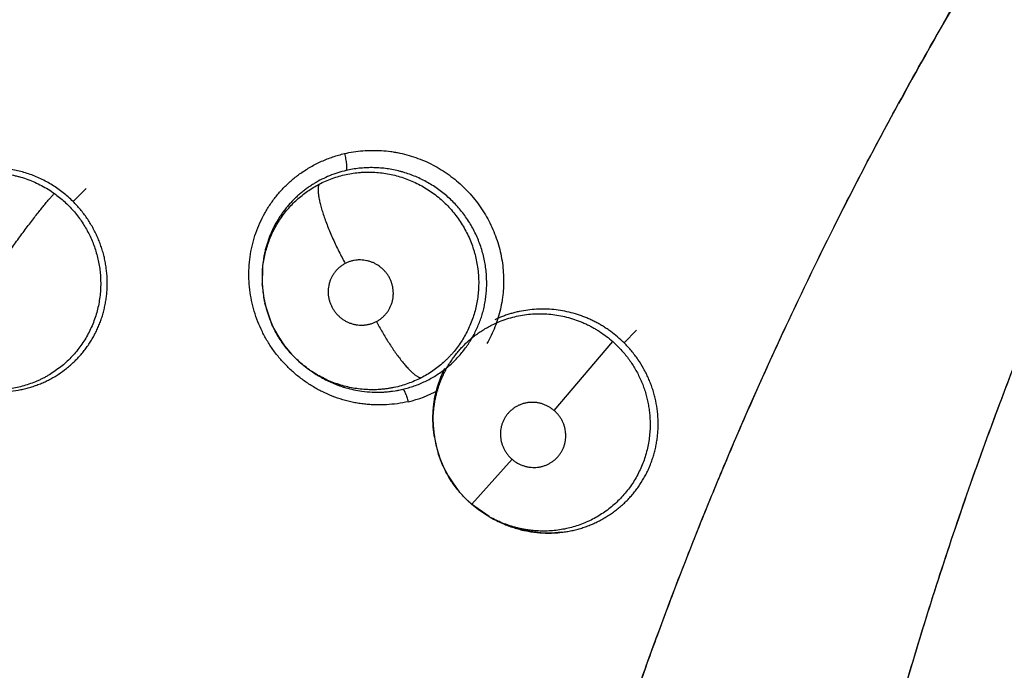
# Model space of a CAD drawing. Units: inches. Extents: x 0.4 to 16.6, y 0.6 to 10.4.
# Drawn here: x 4.9 to 5.1, y 8.5 to 8.6 of the extents above; entities that cross this region are included whole.
import ezdxf

# ---------------------------------------------------------------- set-up
doc = ezdxf.new("R2010")
doc.units = ezdxf.units.IN
doc.header["$LTSCALE"] = 0.935
doc.header["$MEASUREMENT"] = 0
doc.layers.get('0').update_dxf_attribs({"linetype": 'CONTINUOUS'})

msp = doc.modelspace()

# ---------------------------------------------------------------- linework, layer by layer
at = {"color": 7, "linetype": 'CONTINUOUS'}
for p, q in [((4.926805002, 8.5600826917), (4.9286946353, 8.561946852)), ((4.9541945581, 8.5504433029), (4.9541728297, 8.5482098156)), ((4.9541925317, 8.547884978), (4.954174934, 8.5481737307)), ((4.9541991484, 8.5477819229), (4.9541927833, 8.5478808581)), ((4.9541931592, 8.5478786378), (4.9542138331, 8.5475853055)), ((4.9556838488, 8.5420553841), (4.9545441063, 8.5453859919)), ((5.0065412895, 8.5396062375), (5.0083433828, 8.5414729035)), ((4.996416447, 8.5298184641), (5.0048917889, 8.5398030323)), ((4.9610115928, 8.5357125388), (4.9610070155, 8.5357157515)), ((4.9610114978, 8.5357126054), (4.9613016413, 8.5355090079)), ((4.9612970376, 8.5355112089), (4.9612833431, 8.5355218481)), ((4.979068793, 8.5262476814), (4.9789216619, 8.527390821)), ((4.979101214, 8.5259601096), (4.9790570682, 8.5262461723)), ((4.9791041002, 8.5259414804), (4.9791010673, 8.5259610602)), ((4.9791022404, 8.5259531518), (4.9791452931, 8.5256893465)), ((4.9844802539, 8.5162602277), (4.9903233934, 8.5227673082)), ((4.9869986215, 8.5144755636), (4.9844792173, 8.51626214)), ((4.984479231, 8.5162621286), (4.984480253, 8.5162602285)), ((4.9867054204, 8.5146481408), (4.9870150066, 8.5144661735)), ((4.9870049181, 8.5144719556), (4.9869986215, 8.5144755636)), ((4.9870111656, 8.5144683796), (4.9873197801, 8.5142918312)), ((4.9885733855, 8.513642182), (4.9872224519, 8.5143469878)), ((5.0484032769, 8.493751183), (5.0487321992, 8.4948455271))]:
    msp.add_line(p, q, dxfattribs=at)
for points in [[(4.9542138331, 8.5475853055), (4.9544057571, 8.5460775555), (4.9547404255, 8.5445977647), (4.955215778, 8.5431538423), (4.9558261102, 8.5417557369), (4.9565630482, 8.5404248302), (4.9574221884, 8.5391727639), (4.9584049079, 8.5379973338), (4.9594927061, 8.5369207847), (4.9606745161, 8.5359560792), (4.9610117635, 8.5357129841)], [(4.9791721347, 8.5318270242), (4.9795266911, 8.5332591594), (4.9800119695, 8.5346475052), (4.980617679, 8.5359717696)], [(4.9789216619, 8.527390821), (4.9788679325, 8.5288790851), (4.9789516903, 8.5303642688), (4.9791721347, 8.5318270242)], [(4.9791452931, 8.5256893465), (4.9794481816, 8.5243012162), (4.9798721894, 8.5229474386), (4.980417025, 8.5216314886), (4.9810724922, 8.5203733731), (4.9818324047, 8.5191848406), (4.9826941199, 8.5180685745), (4.9836470147, 8.5170336173), (4.9844802539, 8.5162602277)], [(4.984480253, 8.5162602285), (4.9854527067, 8.5154844044), (4.9867054204, 8.5146481408)], [(4.9975184733, 8.512201089), (4.9959997771, 8.5120899545), (4.9944726114, 8.5121215163), (4.9929523448, 8.5122952985), (4.9914573835, 8.5126083248), (4.9899917755, 8.5130595888), (4.9885733855, 8.513642182)]]:
    msp.add_lwpolyline(points, dxfattribs=at)
for centre, radius, start, end in [((5.5535634679, 8.2977063594), 0.5778006382, 149.2909177709, 151.4016241142), ((4.9703686633, 8.5491636376), 0.0162238907, 175.4735436377, 183.3709524708), ((4.9699057268, 8.5488532346), 0.0157426382, 175.5018805529, 182.4760796647), ((4.9702634667, 8.5488651808), 0.0161005605, 182.4635530847, 183.5048622039), ((4.9701222636, 8.548848972), 0.0159585902, 183.8336936054, 191.3397348262), ((4.9699022661, 8.5488106287), 0.0157353491, 191.3603532896, 192.5704395179), ((4.9704796198, 8.5489860797), 0.0163385857, 205.099523719, 205.6386880388), ((4.9704205215, 8.5490372461), 0.0163162929, 218.9686732457, 219.8551076127), ((4.9702977248, 8.5489492127), 0.0161686989, 234.948556078, 236.1789761627), ((4.9708426506, 8.5491163937), 0.0166198611, 233.7618696393, 234.8618984436), ((4.9709979883, 8.5493211453), 0.0168755395, 234.9101148668, 240.524981283), ((4.9709107457, 8.5492177736), 0.0167419622, 234.9543942025, 240.6109224827), ((4.9709241092, 8.5491986725), 0.0167325865, 240.5388661301, 253.8868740572), ((4.9708395093, 8.5489228038), 0.0164456136, 253.9033963759, 262.1625542207), ((4.9708590079, 8.5489602801), 0.0164854889, 253.8742981944, 262.1131243053), ((4.9708785576, 8.5493487186), 0.0187813949, 283.591546252, 297.7648123503), ((4.9950019191, 8.5287205931), 0.016134996, 180.5305607138, 180.7529832065), ((4.9950454748, 8.5287212562), 0.0161785567, 180.7533047685, 181.7244531115), ((4.9951019133, 8.5287229178), 0.0162350197, 181.7243207409, 188.7920885021), ((4.9947796628, 8.5283801114), 0.0158641221, 180.8115612675, 187.7317472959), ((4.9948504562, 8.5283881032), 0.0159353472, 187.7259760973, 188.7604154548), ((4.9948286866, 8.528386471), 0.0159135851, 188.8378783484, 196.8707687069), ((4.9949253099, 8.5284098768), 0.0160128436, 196.8505773913, 197.9602911647), ((4.9948163799, 8.5283251465), 0.0158768484, 213.4751573674, 213.9984950865), ((4.994965964, 8.5283428649), 0.0159931329, 240.1469772212, 241.4413206333), ((4.9955785854, 8.5287156647), 0.0166217883, 240.1806735188, 240.5628048022), ((4.9956212396, 8.5287971269), 0.0167136968, 240.572707962, 247.5418474129), ((4.9957579644, 8.5291131122), 0.0170579483, 247.5228817969, 248.6842654354), ((4.9955939075, 8.5284152695), 0.0163345807, 272.2725987029, 272.8234551011), ((4.9956005518, 8.5282953275), 0.0162144571, 272.8208824224, 276.722007704)]:
    msp.add_arc(centre, radius, start, end, dxfattribs=at)
for points, knots in [([(5.0063120873, 8.4829888378), (5.0077614983, 8.4872723765), (5.0107618239, 8.4958141171), (5.0147615726, 8.506405791), (5.0181150295, 8.5148319461), (5.0215743949, 8.5232323829), (5.0260913996, 8.5336682935), (5.0318144861, 8.5460746546), (5.0378398776, 8.5583620405), (5.0441654096, 8.5705221375), (5.0507889454, 8.5825465273), (5.0577075608, 8.5944270474), (5.0649180698, 8.6061555819), (5.072417097, 8.6177240183), (5.0802010111, 8.6291242821), (5.0882658684, 8.6403483547), (5.0966073569, 8.6513884016), (5.1052210496, 8.6622363989), (5.1111390677, 8.6693320696), (5.1141415909, 8.6728455202)], [0, 0, 0, 0, 0.0617594072, 0.1236308536, 0.1546084553, 0.185613235, 0.2477020435, 0.3098957921, 0.3721915376, 0.4345862359, 0.4970767023, 0.5596594706, 0.6223308938, 0.6850873003, 0.7479248485, 0.8108393166, 0.8738263229, 0.9368814293, 1, 1, 1, 1]), ([(4.9958777742, 8.4486332241), (4.9973292655, 8.4540509562), (4.9996385285, 8.462148469), (5.0029642735, 8.4728766912), (5.0051453825, 8.4795607186), (5.0069494615, 8.484893222), (5.0087937457, 8.4902186117), (5.0121262893, 8.4995153639), (5.0161690303, 8.5100650273), (5.0204475908, 8.5205329221), (5.0248900353, 8.5309589805), (5.0307408791, 8.5438869895), (5.0382308111, 8.5592080504), (5.043530386, 8.5692800824), (5.0462565044, 8.5742804403)], [0, 0, 0, 0, 0.1240143893, 0.1861397718, 0.248339123, 0.2794655414, 0.31060914, 0.3729472069, 0.497824644, 0.5603677824, 0.6229791747, 0.7483981373, 0.874075276, 1, 1, 1, 1]), ([(4.9597472565, 8.5641799843), (4.9602209079, 8.5645152274), (4.9612035213, 8.56513866), (4.9627608118, 8.5659267127), (4.964385151, 8.5665654804), (4.9655027593, 8.5668899605), (4.9660670598, 8.5670260533)], [0, 0, 0, 0, 0.2497695999, 0.4999171831, 0.7501478478, 1, 1, 1, 1]), ([(4.9660670598, 8.5670260533), (4.9669400922, 8.5672190157), (4.9682744845, 8.5674201806), (4.9700683304, 8.5675035548), (4.9714212871, 8.5674709091), (4.9725453517, 8.5673617387), (4.9734384927, 8.5672236773), (4.974326951, 8.5670516622), (4.9754258654, 8.5667742218), (4.9771485653, 8.5662021261), (4.9788069688, 8.5654432709), (4.9803702315, 8.5645130103), (4.9814915418, 8.5637320337), (4.9825549374, 8.5628734459), (4.9835550187, 8.5619418745), (4.9844863716, 8.5609419552), (4.9856280351, 8.5595251749), (4.9866123434, 8.5579889312), (4.987423888, 8.5563637263), (4.9879436438, 8.5551059934), (4.9883712062, 8.5538162413), (4.9887032073, 8.5525008995), (4.9889385783, 8.5511672496), (4.9890768982, 8.549822451), (4.9891175905, 8.5484736746), (4.9890696358, 8.5473516184), (4.9889818471, 8.5464593759), (4.9888611131, 8.5455725546), (4.9886488575, 8.5444745646), (4.9882982755, 8.5431808307), (4.9878541743, 8.5419179112), (4.9873189069, 8.5406926211), (4.9869025132, 8.5399047736), (4.9866799946, 8.5395195861)], [0, 0, 0, 0, 0.061922434, 0.0930779245, 0.1243001377, 0.1555665179, 0.1712165367, 0.1868770762, 0.2182284545, 0.2496286527, 0.3125110072, 0.344014037, 0.3755337815, 0.4070629907, 0.4385920894, 0.4701116828, 0.5016152335, 0.5645227688, 0.5959544963, 0.6273456781, 0.6586880837, 0.6899778028, 0.721215073, 0.7523980031, 0.7835233487, 0.8145891723, 0.8301028386, 0.8456029171, 0.8765615029, 0.9074768531, 0.9383525759, 0.9691918394, 1, 1, 1, 1]), ([(4.9660762557, 8.5670353109), (4.9661084788, 8.5669091297), (4.9661700335, 8.5666506288), (4.9662502884, 8.5662586966), (4.966305425, 8.5659290172), (4.9663404084, 8.5656713907), (4.9663608302, 8.5654896382), (4.9663752981, 8.5653191509), (4.9663838544, 8.5651620584), (4.9663866203, 8.565020111), (4.9663837563, 8.5648948482), (4.9663753128, 8.5647872596), (4.9663618349, 8.564697589), (4.9663439514, 8.5646255334), (4.966327679, 8.5645843152), (4.9663184929, 8.5645671443)], [0, 0, 0, 0, 0.1559924757, 0.3182320346, 0.4791205195, 0.5562596656, 0.6296329626, 0.6981727144, 0.761178308, 0.8180467875, 0.8681924386, 0.9111990507, 0.9472371644, 0.976674031, 1, 1, 1, 1]), ([(4.9268050019, 8.5600826918), (4.9265777089, 8.5603091049), (4.9261118378, 8.5607476932), (4.9253785252, 8.5613631753), (4.9246141817, 8.5619338292), (4.9238193095, 8.5624604004), (4.9229938017, 8.5629420701), (4.9221404294, 8.5633758817), (4.9212657496, 8.5637602122), (4.9203750688, 8.5640922526), (4.9194705036, 8.5643707141), (4.9185518445, 8.564595645), (4.9176204653, 8.564766977), (4.9163696735, 8.5649236953), (4.9151110476, 8.5649728364), (4.9138605227, 8.5649099435), (4.9129301163, 8.5648072523), (4.9120060141, 8.5646491147), (4.9110925441, 8.5644371893), (4.9101961524, 8.5641725181), (4.9093218966, 8.5638558343), (4.9084696177, 8.5634890961), (4.907639025, 8.5630708727), (4.9068334405, 8.562602323), (4.9060576029, 8.5620875775), (4.9053166724, 8.5615290241), (4.9046123983, 8.5609276559), (4.9039449741, 8.560283569), (4.9033156201, 8.5595984592), (4.9027266614, 8.5588759422), (4.9021816775, 8.5581205298), (4.9016837595, 8.5573355871), (4.9013844341, 8.5567939182), (4.9012432087, 8.5565191268)], [0, 0, 0, 0, 0.0320116293, 0.0638032297, 0.0954782998, 0.1271382515, 0.158891015, 0.1907914875, 0.2226071635, 0.2541703426, 0.285586468, 0.3169913828, 0.3484899418, 0.3800232394, 0.4427235256, 0.473831349, 0.5049019694, 0.536065234, 0.5673261495, 0.598415991, 0.6292691453, 0.6600520536, 0.6909422574, 0.722002889, 0.7529864784, 0.7837904682, 0.8145308343, 0.8453356657, 0.8762830878, 0.9073021789, 0.9382929206, 0.9691719151, 1, 1, 1, 1]), ([(4.9866405448, 8.5474768768), (4.986672733, 8.5481120159), (4.9866648109, 8.5490691158), (4.9865427462, 8.5503352985), (4.9863966731, 8.5512774616), (4.9861958297, 8.5522103007), (4.9859396148, 8.5531330706), (4.985629785, 8.5540433981), (4.9852685813, 8.5549358016), (4.984857913, 8.5558047825), (4.9843985134, 8.5566470566), (4.9838906768, 8.5574620115), (4.9833345532, 8.5582495826), (4.9827328951, 8.5590072158), (4.9820891288, 8.5597295559), (4.9814068453, 8.5604113219), (4.9806891447, 8.5610519223), (4.9799356877, 8.5616509147), (4.9791472391, 8.562207153), (4.9783267934, 8.5627183664), (4.9774795182, 8.5631812081), (4.9766100782, 8.5635932154), (4.9757212446, 8.5639533399), (4.9749653249, 8.5642106238), (4.9743515268, 8.5643900666), (4.9737304025, 8.5645520452), (4.9729465459, 8.5647205967), (4.9719994615, 8.564868163), (4.9710503098, 8.5649595197), (4.9700997917, 8.5649945128), (4.9691477501, 8.5649732952), (4.9678806555, 8.5648709412), (4.966937424, 8.5647111877), (4.9663184911, 8.5645671449)], [0, 0, 0, 0, 0.06218108, 0.0933007958, 0.1243300537, 0.1553461196, 0.1865478449, 0.2179150779, 0.2493181293, 0.2806296664, 0.3118392259, 0.3430732027, 0.3744651598, 0.4060569844, 0.4376187712, 0.4690188204, 0.5003135577, 0.5316304811, 0.5630810111, 0.5946071743, 0.626097048, 0.6574274461, 0.6886270704, 0.719816325, 0.7354554821, 0.7511460345, 0.7825708122, 0.8138029771, 0.8448146279, 0.8757491736, 0.9067509899, 0.9378659473, 1, 1, 1, 1]), ([(4.8995514683, 8.5485884616), (4.8995418429, 8.5492994536), (4.899600866, 8.5503692132), (4.8998202041, 8.5517741177), (4.9000551868, 8.5528116573), (4.9003604306, 8.5538274616), (4.9007355955, 8.5548200339), (4.9011793497, 8.5557865138), (4.9016880822, 8.5567214858), (4.9021635708, 8.557469084), (4.9025732597, 8.5580441399), (4.9028945916, 8.5584632385), (4.9032305655, 8.5588711447), (4.9036984585, 8.5594008956), (4.9043190677, 8.5600338843), (4.9051152879, 8.5607397772), (4.905817882, 8.5612802006), (4.9064001325, 8.5616813643), (4.9069952309, 8.5620618021), (4.9077663833, 8.5624997787), (4.9087294589, 8.5629599884), (4.9097233328, 8.5633538604), (4.9107408536, 8.5636769818), (4.9117786391, 8.5639274614), (4.9128353626, 8.5641049141), (4.9139062216, 8.5642096573), (4.9149831291, 8.5642414801), (4.9160584326, 8.5641992615), (4.9171279629, 8.5640819683), (4.9180120884, 8.5639219684), (4.9187147742, 8.5637571357), (4.9194150469, 8.5635676311), (4.9202766416, 8.5632866366), (4.9212825621, 8.5628793185), (4.9222576611, 8.5624055599), (4.9232013246, 8.5618647655), (4.9238058532, 8.5614610131), (4.9241019973, 8.5612484033)], [0, 0, 0, 0, 0.0623133077, 0.0935158995, 0.1245492581, 0.1554609001, 0.1863949623, 0.2174642263, 0.2485860096, 0.2796053536, 0.2950409262, 0.3104516104, 0.3258761777, 0.34134243, 0.3723814918, 0.4034927686, 0.4345198535, 0.4499917218, 0.465445953, 0.4964067507, 0.5276405463, 0.5589119228, 0.5900205319, 0.6211216547, 0.6523915354, 0.6838467462, 0.7153408663, 0.7467342111, 0.7780769781, 0.8095553397, 0.8254047399, 0.8413177462, 0.8731206828, 0.9047557141, 0.9363514923, 0.9680518399, 1, 1, 1, 1]), ([(4.9752794858, 8.5310902194), (4.9747657701, 8.5309771319), (4.973726066, 8.5307913141), (4.972146443, 8.5306377807), (4.970819647, 8.5306174655), (4.9697581447, 8.5306682249), (4.9689631364, 8.5307405193), (4.9681714598, 8.5308476247), (4.9673847648, 8.5309902093), (4.9666044875, 8.531167639), (4.9655742438, 8.5314497884), (4.9643091271, 8.5318862619), (4.9628398021, 8.5325378428), (4.9614290889, 8.5333120591), (4.9600880639, 8.5342035742), (4.9588259337, 8.5352045072), (4.9576514961, 8.5363068835), (4.9567528781, 8.5373039579), (4.9560868086, 8.5381443587), (4.9554576367, 8.5390117332), (4.9547415956, 8.5401441178), (4.9540002439, 8.5415687824), (4.9533817608, 8.5430485027), (4.9528910514, 8.544572464), (4.9525335496, 8.5461299179), (4.9523108005, 8.5477089691), (4.9522232933, 8.5492978953), (4.9522717345, 8.550885067), (4.9524570742, 8.5524588206), (4.9527792371, 8.5540072663), (4.9532337161, 8.5555194241), (4.9538165561, 8.556984418), (4.954406164, 8.558157489), (4.9549378449, 8.5590610453), (4.9555086445, 8.5599394883), (4.9562938578, 8.5609887075), (4.9573431351, 8.5621595404), (4.9584921874, 8.5632330188), (4.9593197479, 8.5638774003), (4.9597472565, 8.5641799843)], [0, 0, 0, 0, 0.0309875743, 0.0621412616, 0.0934005384, 0.1090591651, 0.1247302199, 0.1404123695, 0.1561063098, 0.1718138708, 0.1875360473, 0.2190164076, 0.2505469501, 0.2821130239, 0.3137001073, 0.3452989905, 0.3768975525, 0.4084827299, 0.4242707764, 0.4400528147, 0.4715904633, 0.5030951792, 0.53455465, 0.5659571672, 0.5972970573, 0.6285744988, 0.6597864675, 0.6909291418, 0.7220030784, 0.7530176222, 0.7839827764, 0.8149038085, 0.8457858248, 0.8612187815, 0.8766462266, 0.9074826754, 0.938312196, 0.969145538, 1, 1, 1, 1]), ([(4.9663184905, 8.5645671437), (4.9659109734, 8.5644723034), (4.9651037292, 8.5642498583), (4.9639259479, 8.5638239025), (4.9627903204, 8.5633101482), (4.9618845119, 8.562809933), (4.9611870036, 8.5623680558), (4.9606758954, 8.5620149734), (4.9601775993, 8.5616408712), (4.9596938062, 8.561247149), (4.9592269694, 8.5608354395), (4.9587787557, 8.5604068564), (4.958349309, 8.5599621498), (4.9579380826, 8.5595014877), (4.9575449801, 8.5590245398), (4.9571702439, 8.5585310778), (4.9568143887, 8.5580215768), (4.9563662356, 8.5573226263), (4.9559600827, 8.5565976034), (4.9555984665, 8.5558516491), (4.9553503057, 8.5552833972), (4.955124906, 8.5547062152), (4.9549218216, 8.5541199395), (4.9547411594, 8.55352433), (4.9545834967, 8.5529194815), (4.9544494283, 8.5523066273), (4.9543024279, 8.551483333), (4.954227881, 8.5508600618), (4.9541946216, 8.5504440969)], [0, 0, 0, 0, 0.0630215541, 0.1259649692, 0.1884649891, 0.2505706669, 0.2816402022, 0.3128060312, 0.3441127302, 0.3754690246, 0.4067336178, 0.4378422631, 0.4688514947, 0.4998263882, 0.53082912, 0.561921959, 0.5931310994, 0.6244101712, 0.6869570313, 0.7181465921, 0.7492494858, 0.7803282418, 0.8114537512, 0.8426802129, 0.8740524266, 0.90557749, 0.937146397, 1, 1, 1, 1]), ([(4.9623915691, 8.562580598), (4.9627007415, 8.5627431847), (4.9633313789, 8.5630471067), (4.9643054578, 8.5634374824), (4.9653018461, 8.5637611048), (4.9663152345, 8.5640157673), (4.9673437703, 8.564200253), (4.9682118121, 8.5642952875), (4.9689120056, 8.5643365427), (4.9694397419, 8.5643500173), (4.9699669306, 8.5643457387), (4.9706665649, 8.5643161384), (4.971537381, 8.5642348772), (4.9729230208, 8.5640121176), (4.9742865805, 8.563648737), (4.9756046205, 8.5631523455), (4.9765651014, 8.5627156675), (4.9774938552, 8.5622165024), (4.9783907035, 8.5616561208), (4.9792507585, 8.5610349661), (4.9800681975, 8.5603595134), (4.9808371629, 8.5596345488), (4.9815546569, 8.5588618864), (4.9822203115, 8.5580420906), (4.9828325621, 8.5571786616), (4.9833879172, 8.556278079), (4.9838819038, 8.5553467058), (4.9843116302, 8.5543871961), (4.9846166636, 8.5535663702), (4.9848286368, 8.5528976958), (4.9850186171, 8.5522217881), (4.9852139592, 8.5513679168), (4.9853525212, 8.5505049882), (4.9854289711, 8.549813164), (4.9854828268, 8.5491208926), (4.9855073752, 8.5482508602), (4.9854806344, 8.5475544801), (4.9854559591, 8.5472061783)], [0, 0, 0, 0, 0.0311404233, 0.0623487692, 0.0934829802, 0.1244614522, 0.1554252438, 0.186565102, 0.2022421968, 0.2179440998, 0.2336173314, 0.2492314626, 0.2803604253, 0.3115176677, 0.374275188, 0.4057080985, 0.4370052809, 0.4682582908, 0.4996380621, 0.5312111427, 0.5627655141, 0.5941028155, 0.6253554744, 0.6566942852, 0.6881747917, 0.7196490804, 0.7509511631, 0.7820905303, 0.8133063531, 0.8289548055, 0.8446144744, 0.875886348, 0.9069816729, 0.9224677288, 0.9379261082, 0.9688722112, 1, 1, 1, 1]), ([(4.9542115775, 8.5500878726), (4.9542369021, 8.5504103859), (4.9543072257, 8.5510546443), (4.9544728069, 8.5520142557), (4.9546984117, 8.5529641973), (4.9549830763, 8.5538991431), (4.9553247158, 8.554812448), (4.95585419, 8.5559947569), (4.9564938912, 8.5571263909), (4.9572380926, 8.5581907958), (4.9578458165, 8.5589541563), (4.9584983208, 8.5596749839), (4.9591943842, 8.5603510958), (4.9599341968, 8.5609826711), (4.960976398, 8.5617641267), (4.9618138585, 8.5622767931), (4.9623915691, 8.562580598)], [0, 0, 0, 0, 0.062286402, 0.1246865031, 0.1873740863, 0.2501470467, 0.3127366366, 0.3749851406, 0.4994478061, 0.5622274455, 0.6249171357, 0.6871805758, 0.7493022727, 0.8116227997, 0.8743277047, 1, 1, 1, 1]), ([(4.9623915597, 8.5625805931), (4.962373684, 8.5625407764), (4.9623414878, 8.5624537052), (4.962305337, 8.5623106457), (4.9622792245, 8.5621477459), (4.9622636798, 8.5619646087), (4.9622592135, 8.5617609436), (4.9622661583, 8.5615366483), (4.9622848852, 8.5612917491), (4.9623157611, 8.5610263478), (4.9623591036, 8.5607407291), (4.9624361643, 8.5603198079), (4.9625656911, 8.559747675), (4.962766332, 8.5590127715), (4.963014845, 8.5582175113), (4.963308504, 8.5573727746), (4.9636426257, 8.5564903743), (4.9640121618, 8.5555833231), (4.9644106694, 8.5546645484), (4.9648318269, 8.5537468216), (4.9652686622, 8.5528418899), (4.9657148112, 8.5519602626), (4.9660194828, 8.5513840819), (4.9661721939, 8.5511014392)], [0, 0, 0, 0, 0.0106762774, 0.0226452352, 0.0360436498, 0.0509873825, 0.0675703295, 0.0858476562, 0.1058580906, 0.127633451, 0.1511918483, 0.1765119665, 0.232295206, 0.2946207091, 0.3628145859, 0.43606517, 0.513354663, 0.5935926731, 0.6756282872, 0.7583119227, 0.8405761208, 0.9214151029, 1, 1, 1, 1]), ([(4.9160088392, 8.5506468721), (4.9163783588, 8.551177596), (4.9171471234, 8.552269764), (4.918333953, 8.5539213091), (4.9193564272, 8.5553137205), (4.9201749209, 8.5564081028), (4.9207663229, 8.5571885904), (4.9213320771, 8.5579244767), (4.9218643075, 8.5586057751), (4.9223564967, 8.5592242323), (4.9228031191, 8.5597735277), (4.9232004836, 8.5602496222), (4.9235461107, 8.5606505518), (4.9238029051, 8.5609361825), (4.9239824836, 8.5611268708), (4.9240635795, 8.561209925), (4.9241020367, 8.5612483764)], [0, 0, 0, 0, 0.1453655108, 0.3002141641, 0.4571463169, 0.5336691655, 0.6074012673, 0.6772615231, 0.7423167649, 0.8017335462, 0.8549279797, 0.9014488467, 0.9411235882, 0.9739094447, 0.9877757305, 1, 1, 1, 1]), ([(4.9241019965, 8.5612484025), (4.9243558587, 8.5610661476), (4.9248516447, 8.5606879642), (4.9255595088, 8.5600795174), (4.9262289357, 8.5594327185), (4.9268605186, 8.5587482674), (4.9274534191, 8.558026023), (4.9280043036, 8.5572683447), (4.9285105889, 8.5564814461), (4.9289687374, 8.5556700685), (4.9293772449, 8.5548360737), (4.929736247, 8.5539792822), (4.9300454747, 8.5531012836), (4.9303042954, 8.5522062284), (4.9305110882, 8.5513001336), (4.930664115, 8.5503876299), (4.9307626083, 8.5494706131), (4.9307927195, 8.5488571806), (4.9307988612, 8.5485501368)], [0, 0, 0, 0, 0.0630031496, 0.1256275334, 0.1880794425, 0.2505600646, 0.313283788, 0.3763565926, 0.4393117314, 0.5018218337, 0.5641025398, 0.6264269208, 0.6889972028, 0.7516634302, 0.8141642587, 0.8762627748, 0.9380865678, 1, 1, 1, 1]), ([(4.931741485, 8.5488594626), (4.9317216998, 8.5493797529), (4.9316548201, 8.5501599792), (4.9314937249, 8.5511896775), (4.9313369513, 8.5519551548), (4.9311443401, 8.5527111615), (4.9309159419, 8.5534571929), (4.9306516595, 8.5541935872), (4.9303516203, 8.5549201555), (4.9300170764, 8.5556347579), (4.9296497027, 8.5563334037), (4.9292506858, 8.5570121618), (4.9286787442, 8.5578887123), (4.9278873615, 8.5589358038), (4.927177977, 8.5597111618), (4.9268050025, 8.5600826924)], [0, 0, 0, 0, 0.1244594222, 0.1868257992, 0.2490731688, 0.311160754, 0.3732448513, 0.435502975, 0.4981106989, 0.5610809066, 0.6240461525, 0.6867268471, 0.7492163683, 0.8741591057, 1, 1, 1, 1]), ([(4.9661721964, 8.5511014405), (4.96603602, 8.5510305264), (4.9657711394, 8.5508747472), (4.9654002823, 8.5506038674), (4.9650594633, 8.5502981262), (4.9648031707, 8.5500157944), (4.9646152778, 8.5497748475), (4.964439416, 8.5495247377), (4.9642442372, 8.5491965889), (4.964050039, 8.5487811783), (4.9638979452, 8.5483471113), (4.9637893061, 8.5478993655), (4.9637256174, 8.5474427443), (4.963709817, 8.5470581188), (4.9637200956, 8.5467491915), (4.9637452852, 8.5464404927), (4.9638045969, 8.5460579257), (4.963920877, 8.5456073619), (4.9640807751, 8.5451685551), (4.964281569, 8.5447458092), (4.9645221612, 8.5443442115), (4.9647545574, 8.5440303447), (4.964958298, 8.5437926411), (4.9651195609, 8.5436214653), (4.9652883271, 8.5434587703), (4.9654644188, 8.5433047882), (4.9656478279, 8.543159289), (4.9659018283, 8.5429767611), (4.9662350182, 8.5427716727), (4.9665859254, 8.5426001169), (4.9668745193, 8.5424838827), (4.9671683322, 8.5423819602), (4.9675447452, 8.5422816818), (4.9680045726, 8.5422050289), (4.9684679912, 8.5421738452), (4.9688541178, 8.5421865918), (4.9691614051, 8.5422194208), (4.9693905359, 8.5422552822), (4.9696166264, 8.5423024229), (4.9699128668, 8.5423798099), (4.9702754928, 8.5425037564), (4.9705542054, 8.5426316264), (4.970690271, 8.5427024824)], [0, 0, 0, 0, 0.0310806858, 0.0620821173, 0.0928227851, 0.1236087897, 0.1391294368, 0.1546548925, 0.1854799108, 0.216279583, 0.2473342581, 0.2784327441, 0.3093944847, 0.3405185379, 0.3562241632, 0.3719447115, 0.4031971736, 0.4344586633, 0.4659944685, 0.4975978179, 0.5290575354, 0.560617842, 0.5765227969, 0.5924151259, 0.6082064085, 0.6239586016, 0.639750509, 0.6555802133, 0.6872570147, 0.7188225297, 0.7345205703, 0.7502175816, 0.7817550294, 0.8132449046, 0.8444445328, 0.8756264015, 0.8913133291, 0.9069842081, 0.9225550177, 0.9380457715, 0.9689446597, 1, 1, 1, 1]), ([(4.970690271, 8.5427024824), (4.9708261177, 8.542773227), (4.9710898667, 8.5429277759), (4.9714596044, 8.5431980552), (4.9717436375, 8.5434527393), (4.9719549366, 8.5436735792), (4.9721549804, 8.5439045454), (4.9723824742, 8.5442106796), (4.972616667, 8.5446042105), (4.9728107544, 8.5450203519), (4.972963735, 8.5454541314), (4.9730728388, 8.5459012381), (4.9731259099, 8.546281708), (4.9731460732, 8.546589342), (4.9731513981, 8.5468981238), (4.9731293481, 8.5472838471), (4.973058057, 8.5477428689), (4.9729422409, 8.5481943833), (4.9728095742, 8.5485602359), (4.972683016, 8.5488439146), (4.9725424464, 8.5491218052), (4.9723410224, 8.5494569666), (4.9720628427, 8.5498346732), (4.9717499884, 8.5501837707), (4.9714621852, 8.550447987), (4.971217074, 8.5506428146), (4.970962918, 8.5508258977), (4.9706302768, 8.5510304917), (4.9702101003, 8.5512365845), (4.9697720081, 8.5514009656), (4.9693207678, 8.5515221196), (4.9688614257, 8.5515983911), (4.9684749178, 8.5516244829), (4.9681650878, 8.5516222184), (4.9678565024, 8.5516049733), (4.9674747102, 8.5515553349), (4.9670255355, 8.5514499848), (4.9665889907, 8.5513005601), (4.9663085899, 8.5511724679), (4.9661721964, 8.5511014405)], [0, 0, 0, 0, 0.0310066023, 0.0617596199, 0.0925731259, 0.1080933008, 0.1236114117, 0.1544083804, 0.1851630817, 0.2161611578, 0.247213919, 0.2781288819, 0.3091754576, 0.3248437, 0.3405199085, 0.3716728095, 0.4029216667, 0.4344152605, 0.4658904854, 0.4815728997, 0.4972785484, 0.5289125825, 0.5606039856, 0.5921037355, 0.6236642712, 0.6395639929, 0.6554699694, 0.6870539309, 0.718489842, 0.7500702062, 0.781630175, 0.8129244466, 0.8441883691, 0.8599163022, 0.8756259793, 0.9067355491, 0.9377173617, 0.968868797, 1, 1, 1, 1]), ([(4.9307988612, 8.5485501365), (4.9308057005, 8.5482082203), (4.9307971193, 8.5475238597), (4.9307176213, 8.5465024658), (4.9305726285, 8.545491901), (4.9303627355, 8.5444966338), (4.9300886926, 8.5435181779), (4.9297510978, 8.5425595148), (4.9293521887, 8.5416260493), (4.9288942932, 8.540724537), (4.9283806747, 8.5398579762), (4.9278108025, 8.5390279092), (4.9271861105, 8.5382361473), (4.9265111956, 8.5374862258), (4.9257912121, 8.5367838555), (4.9250290329, 8.5361331514), (4.9242256767, 8.535535299), (4.9235231619, 8.5350816797), (4.9229423559, 8.5347455533), (4.9224977208, 8.5345072001), (4.9220461994, 8.5342840012), (4.9214370809, 8.5340078006), (4.920661036, 8.5337011017), (4.9197075091, 8.5333940545), (4.9187330349, 8.5331497904), (4.9177412215, 8.53296902), (4.9169053308, 8.5328725095), (4.9162346445, 8.5328280771), (4.915564915, 8.5328056665), (4.9147268827, 8.5328184432), (4.9137212431, 8.5328982678), (4.91271844, 8.5330445032), (4.9118900769, 8.5332198527), (4.911235748, 8.5333914199), (4.9105899685, 8.5335832119), (4.9094743431, 8.5339743727), (4.9085520022, 8.5344024397), (4.9079569803, 8.5347251338)], [0, 0, 0, 0, 0.0317472286, 0.0634826484, 0.0950415458, 0.1264533277, 0.1578410838, 0.189302014, 0.2207381977, 0.2520097323, 0.2831008373, 0.3141848161, 0.3454092325, 0.3766577462, 0.4077788576, 0.4387160834, 0.4696215252, 0.5006739708, 0.5162854166, 0.5319084268, 0.547498514, 0.5630339074, 0.5939864842, 0.6249029492, 0.6559638617, 0.6871797945, 0.718427342, 0.7340168273, 0.7495681849, 0.7806249774, 0.8117645951, 0.843153222, 0.8746370452, 0.8903099157, 0.9059406865, 0.9371625413, 1, 1, 1, 1]), ([(4.9177852153, 8.5326247175), (4.9182740501, 8.5326764709), (4.919004326, 8.5327885784), (4.9199643977, 8.5330051336), (4.9206777548, 8.5332018506), (4.9213818897, 8.533432696), (4.9220734541, 8.5336957196), (4.9227491152, 8.5339895407), (4.9234070931, 8.5343136698), (4.9240473552, 8.5346681365), (4.9248786465, 8.5351819546), (4.9256736784, 8.5357559436), (4.9264266523, 8.5363840274), (4.9269687481, 8.5368809473), (4.9274855258, 8.5374016056), (4.9279756947, 8.5379451604), (4.9284389601, 8.5385112772), (4.9288754797, 8.5391000934), (4.9292851273, 8.5397113244), (4.9296669325, 8.5403429483), (4.9300189143, 8.5409915964), (4.9303388137, 8.5416544794), (4.9306264355, 8.5423301456), (4.9308828051, 8.5430188598), (4.9311076481, 8.5437216425), (4.93130004, 8.544437878), (4.9314596908, 8.5451643638), (4.9315858929, 8.5458970757), (4.9316778399, 8.5466334458), (4.9317546587, 8.5476202932), (4.9317603187, 8.5483641944), (4.931741485, 8.5488594623)], [0, 0, 0, 0, 0.0625267388, 0.0937992075, 0.1251580199, 0.1566130074, 0.188020545, 0.2192375915, 0.250296116, 0.2812836226, 0.3122882105, 0.3745671676, 0.4057904132, 0.4369789148, 0.4680710587, 0.4990668388, 0.5300433066, 0.5610823815, 0.5922651379, 0.6236027036, 0.6549282797, 0.6861024802, 0.7171902883, 0.7483015176, 0.7795455299, 0.811012178, 0.8426010394, 0.8741255444, 0.9055520488, 0.9369569487, 1, 1, 1, 1]), ([(4.9854559591, 8.5472061783), (4.9854323641, 8.5468731236), (4.9853647675, 8.5462109329), (4.9852009997, 8.5452286659), (4.9849751524, 8.5442621306), (4.9846874217, 8.5433117777), (4.9843395761, 8.5423803109), (4.983934453, 8.5414731273), (4.9834747054, 8.5405965909), (4.9829614361, 8.5397548763), (4.9823951175, 8.5389491005), (4.9818798482, 8.5383083903), (4.9814425799, 8.537814682), (4.9811024315, 8.5374543419), (4.9807516233, 8.5371058505), (4.9802712509, 8.5366588165), (4.9796458847, 8.5361310042), (4.9788571051, 8.5355468214), (4.9780301819, 8.535013223), (4.9774558249, 8.5346931703), (4.9771629181, 8.5345420271)], [0, 0, 0, 0, 0.0633206967, 0.1261360798, 0.1887312929, 0.2514253809, 0.314317601, 0.3771711126, 0.4397214725, 0.5018998044, 0.5640040516, 0.6263716485, 0.6577103067, 0.6890601092, 0.7203294821, 0.7514697429, 0.8134870307, 0.8754079594, 0.9374920547, 1, 1, 1, 1]), ([(4.9806926367, 8.5358753802), (4.9809114582, 8.536048001), (4.9813394533, 8.5364046916), (4.9819514557, 8.5369738477), (4.9825323441, 8.5375762066), (4.983081524, 8.5382108355), (4.9835976129, 8.5388752511), (4.9840780802, 8.5395659873), (4.9845204188, 8.5402797114), (4.9849227747, 8.541014487), (4.9852846196, 8.5417695557), (4.9856061341, 8.5425451709), (4.9858870805, 8.5433403152), (4.9861267107, 8.5441508714), (4.9863230967, 8.5449718982), (4.986474894, 8.5458002616), (4.9865831662, 8.546635452), (4.9866263015, 8.5471958275), (4.9866405448, 8.5474768767)], [0, 0, 0, 0, 0.0622169237, 0.1242990607, 0.1864774405, 0.2489271713, 0.3115573531, 0.3741949324, 0.4366672129, 0.4989101665, 0.5611091982, 0.6234850173, 0.6862465925, 0.7492757541, 0.8120809963, 0.8746051505, 0.9371809689, 1, 1, 1, 1]), ([(5.0487321992, 8.4948455271), (5.050052156, 8.4992213188), (5.0527992707, 8.5079493097), (5.0572357039, 8.5209498626), (5.0619891556, 8.533862792), (5.0653655802, 8.5424006949), (5.0671059577, 8.5466521856)], [0, 0, 0, 0, 0.249356578, 0.4991495071, 0.749367975, 1, 1, 1, 1]), ([(4.9874353514, 8.5422190921), (4.9877806379, 8.5423908559), (4.9884864317, 8.5427095721), (4.9895797965, 8.5431069787), (4.9907019184, 8.5434215583), (4.9918431721, 8.5436503703), (4.9929982308, 8.5437935687), (4.9941641591, 8.5438484883), (4.9953350437, 8.5438168921), (4.9965006419, 8.5436999255), (4.9976522092, 8.5434969915), (4.9987859211, 8.5432079616), (4.9997129376, 8.5428966564), (5.0004424105, 8.5426067264), (5.0009818909, 8.5423691685), (5.0015107298, 8.5421124019), (5.0020281522, 8.5418371049), (5.0025342579, 8.5415436922), (5.0031944981, 8.5411283553), (5.0039932308, 8.5405626119), (5.0045979835, 8.5400638191), (5.0048918127, 8.5398030057)], [0, 0, 0, 0, 0.0618729625, 0.1241082028, 0.186477021, 0.2486648563, 0.3106796654, 0.3730344165, 0.4357535211, 0.4984355252, 0.5608107933, 0.6231791107, 0.6859725729, 0.7175486518, 0.7490975089, 0.7805232992, 0.8118451593, 0.8431096385, 0.8743596723, 0.936966054, 1, 1, 1, 1]), ([(5.0065412894, 8.5396062376), (5.0062387265, 8.5399074366), (5.0056128364, 8.5404853563), (5.0047788234, 8.5411456216), (5.0040854665, 8.5416335298), (5.0035519252, 8.5419800176), (5.0030043904, 8.5423069046), (5.0024430063, 8.5426135549), (5.0018692713, 8.5428991879), (5.0012858543, 8.5431629174), (5.0006950185, 8.5434037266), (4.9998997616, 8.5436931047), (4.998887029, 8.5439969065), (4.9976461502, 8.5442667226), (4.9963871868, 8.5444418909), (4.995121204, 8.5445217503), (4.9938582028, 8.5445038421), (4.9926034675, 8.5443870616), (4.9915681983, 8.5442081018), (4.9907492454, 8.5440173373), (4.9901423201, 8.5438508689), (4.9895452528, 8.543661343), (4.9887634712, 8.5433787813), (4.9881905284, 8.5431331822), (4.9878160507, 8.5429547867)], [0, 0, 0, 0, 0.0632078654, 0.1259874086, 0.1573337185, 0.1887060209, 0.2201528209, 0.2517236192, 0.2833893635, 0.3150185415, 0.3464942788, 0.3778277062, 0.4402872325, 0.5028649147, 0.5656572025, 0.6282984083, 0.6904905333, 0.752476716, 0.8146814136, 0.8458690252, 0.8769466884, 0.9078330416, 0.9385874195, 1, 1, 1, 1]), ([(4.9706902763, 8.5427024851), (4.9709709063, 8.5421846453), (4.9714057646, 8.5414125003), (4.9720121066, 8.5403996304), (4.9724784197, 8.5396530293), (4.9729505151, 8.5389306406), (4.9734231824, 8.5382413436), (4.9738913208, 8.5375938948), (4.974349358, 8.5369961325), (4.9747923481, 8.536455115), (4.9752151631, 8.5359764028), (4.9755572567, 8.5356226374), (4.9758181933, 8.5353749691), (4.9760002106, 8.5352127628), (4.9761744366, 8.5350683306), (4.976340569, 8.534941602), (4.9764983873, 8.5348324136), (4.9766477132, 8.5347405731), (4.9767884553, 8.5346658652), (4.9769205556, 8.5346078884), (4.9770440045, 8.5345661941), (4.9771244228, 8.5345481042), (4.9771629364, 8.5345420366)], [0, 0, 0, 0, 0.1670765471, 0.2513138683, 0.3348504187, 0.4167591787, 0.496090668, 0.5719130706, 0.6433715435, 0.709679689, 0.7702233864, 0.8245020839, 0.8492085622, 0.8722611548, 0.8936481969, 0.913388949, 0.931514574, 0.9480635183, 0.9630894856, 0.9766792981, 0.988940266, 1, 1, 1, 1]), ([(4.9796840329, 8.5332242898), (4.9797625122, 8.5334656314), (4.9799309293, 8.5339436585), (4.9802184834, 8.5346466124), (4.9805405164, 8.5353338344), (4.9808971533, 8.536005389), (4.9812877604, 8.5366603955), (4.9817108037, 8.5372969289), (4.9821643592, 8.5379120797), (4.9826465686, 8.5385030216), (4.9831564006, 8.5390676983), (4.9836933562, 8.5396052957), (4.9842575448, 8.5401158778), (4.9848488449, 8.5405993148), (4.9854652112, 8.5410543166), (4.9861029649, 8.5414784223), (4.9867592919, 8.5418687927), (4.9872083553, 8.5421061722), (4.9874353514, 8.5422190921)], [0, 0, 0, 0, 0.0624517185, 0.1246633321, 0.1868267097, 0.2491351241, 0.3117040367, 0.3744234135, 0.4371413632, 0.4997070828, 0.5620401562, 0.6242795326, 0.6866091809, 0.7492127185, 0.8121544027, 0.8750636342, 0.937609717, 1, 1, 1, 1]), ([(4.957734768, 8.5387760047), (4.9575394196, 8.5390175171), (4.9571631541, 8.5395110281), (4.9566431686, 8.5402826289), (4.9561690498, 8.5410837869), (4.9558843362, 8.5416359881), (4.9557497221, 8.541916462)], [0, 0, 0, 0, 0.2502938527, 0.4997203997, 0.7493208102, 1, 1, 1, 1]), ([(5.0048918138, 8.5398030067), (5.0050998006, 8.5396183895), (5.0055050794, 8.5392396193), (5.0060814215, 8.5386422696), (5.0066241235, 8.5380183818), (5.0071335975, 8.5373683991), (5.0076101234, 8.5366924059), (5.0080521932, 8.5359905289), (5.0084579526, 8.5352660365), (5.0088256778, 8.5345238966), (5.0091532415, 8.5337675179), (5.0094400587, 8.5329978899), (5.0096863136, 8.5322146401), (5.009891957, 8.5314183839), (5.0100569726, 8.5306114687), (5.0101808342, 8.5297977134), (5.0102628764, 8.5289813391), (5.0102892578, 8.5284360603), (5.0102952618, 8.5281640711)], [0, 0, 0, 0, 0.0632082785, 0.1260127278, 0.1885779381, 0.251064148, 0.3136357001, 0.3764738318, 0.4395080899, 0.5022850351, 0.5646392178, 0.6267647542, 0.688875889, 0.7511651013, 0.8135954218, 0.8759892875, 0.9381665378, 1, 1, 1, 1]), ([(5.0114483697, 8.528542726), (5.0114264051, 8.5290562473), (5.0113340242, 8.5300816492), (5.0111007646, 8.5313461703), (5.0108433647, 8.5323397596), (5.0106152755, 8.5330746262), (5.010351899, 8.5338001605), (5.0100534544, 8.5345160577), (5.0097212651, 8.535220057), (5.0092362597, 8.5361360306), (5.0085514558, 8.5372345615), (5.0076116601, 8.5384735663), (5.0069100926, 8.5392391003), (5.0065412913, 8.5396062399)], [0, 0, 0, 0, 0.1245062134, 0.2489794172, 0.3110063857, 0.3730518633, 0.435294466, 0.4979086459, 0.5608658808, 0.6237896613, 0.7488979649, 0.8739436612, 1, 1, 1, 1]), ([(4.9610072744, 8.5357161346), (4.9607184466, 8.5359189086), (4.9601546707, 8.5363428798), (4.9590825577, 8.5372650591), (4.9583492211, 8.5380369039), (4.9578950336, 8.5385809768)], [0, 0, 0, 0, 0.2496660393, 0.4985941021, 1, 1, 1, 1]), ([(5.0332191691, 8.430180639), (5.0348477659, 8.4392786074), (5.0385591563, 8.4574361889), (5.0454530114, 8.4844193954), (5.0536739104, 8.5111366604), (5.0600221992, 8.5286939963), (5.0634124184, 8.5374034945)], [0, 0, 0, 0, 0.2485532981, 0.4981608637, 0.7486638504, 1, 1, 1, 1]), ([(4.9771629181, 8.5345420271), (4.9768549027, 8.5343830877), (4.976229969, 8.5340868029), (4.9752663443, 8.533707737), (4.9742811572, 8.5333950459), (4.9734435391, 8.5331893822), (4.9727637994, 8.5330587705), (4.972248451, 8.5329777724), (4.9717301281, 8.5329138948), (4.9710387181, 8.5328518091), (4.9701736255, 8.532817507), (4.9691355282, 8.532846613), (4.9680988816, 8.5329460788), (4.9670667716, 8.5331147507), (4.966045876, 8.5333507102), (4.9650440556, 8.5336527037), (4.9640656181, 8.534021077), (4.9631118646, 8.5344536686), (4.9621853839, 8.5349496476), (4.9615898205, 8.5353212126), (4.961298219, 8.5355165764)], [0, 0, 0, 0, 0.0623700526, 0.124339944, 0.1861969153, 0.2482288784, 0.2794158019, 0.3107303963, 0.3420836363, 0.3733734777, 0.4356285486, 0.4977480205, 0.5601078834, 0.6228838012, 0.6858004751, 0.7485235315, 0.8110293777, 0.8737920066, 0.9368397825, 1, 1, 1, 1]), ([(4.9744979239, 8.5328966412), (4.9747815134, 8.5329628496), (4.9753431083, 8.5331101304), (4.9761697279, 8.5333761434), (4.9769768062, 8.5336856998), (4.9777645576, 8.5340381569), (4.9785331155, 8.5344335081), (4.9792804699, 8.5348723179), (4.9800029096, 8.53535172), (4.9804664709, 8.5356969658), (4.9806926367, 8.5358753802)], [0, 0, 0, 0, 0.1260970889, 0.2512472279, 0.3758253607, 0.5001985408, 0.6247486452, 0.7498723854, 0.8752662181, 1, 1, 1, 1]), ([(4.9626948343, 8.5346303784), (4.9629790393, 8.5344702161), (4.9635565054, 8.5341663116), (4.964445665, 8.5337613525), (4.9653533669, 8.5334095385), (4.9659698364, 8.5332114736), (4.9662798363, 8.5331219307)], [0, 0, 0, 0, 0.2510999594, 0.5019521283, 0.7516359835, 1, 1, 1, 1]), ([(4.9685969078, 8.5326307287), (4.9695801287, 8.5324948658), (4.9715675315, 8.532404109), (4.9735390417, 8.5326728145), (4.9744979229, 8.5328966417)], [0, 0, 0, 0, 0.50199907, 1, 1, 1, 1]), ([(4.9685969353, 8.5326308098), (4.9690912134, 8.5325625554), (4.97008144, 8.5324705737), (4.9713222074, 8.5324703344), (4.9723064132, 8.5325371206), (4.9732869355, 8.5326490568), (4.9740164654, 8.5327842375), (4.9744979234, 8.5328966416)], [0, 0, 0, 0, 0.2520641484, 0.5015776727, 0.625894262, 0.7502410549, 1, 1, 1, 1]), ([(4.9744979234, 8.5328966416), (4.9745109037, 8.5328924795), (4.9745385451, 8.5328779785), (4.9745788198, 8.5328447222), (4.9746222961, 8.5327972787), (4.9746687464, 8.5327350748), (4.9747178455, 8.5326578959), (4.9747693059, 8.5325661399), (4.9748225928, 8.5324604556), (4.9748771181, 8.5323416422), (4.9749322092, 8.5322107839), (4.9750075604, 8.5320177382), (4.9750984494, 8.5317588331), (4.9751986678, 8.5314349898), (4.975259807, 8.5312132083), (4.975288857, 8.5311015073)], [0, 0, 0, 0, 0.020532601, 0.0463695312, 0.0784006929, 0.1172217121, 0.1631748018, 0.2160891131, 0.2756250178, 0.3414090347, 0.4129648096, 0.4894612174, 0.653531277, 0.8261486228, 1, 1, 1, 1]), ([(4.9794971178, 8.5331673956), (4.9793891233, 8.5327956304), (4.9792479477, 8.5322321427), (4.9791011959, 8.5314727688), (4.9790118018, 8.5308998698), (4.9789432543, 8.5303228856), (4.9788797896, 8.5295470141), (4.9788639985, 8.528961714), (4.9788676148, 8.5285711847)], [0, 0, 0, 0, 0.2494961717, 0.3739288967, 0.4983787374, 0.6230930815, 0.7483043398, 1, 1, 1, 1]), ([(4.9789171321, 8.528155413), (4.9789141073, 8.528369946), (4.9789168079, 8.5287984266), (4.9789472406, 8.5294397661), (4.9790038157, 8.5300785751), (4.9790862647, 8.5307151753), (4.9791950852, 8.5313495904), (4.9793307397, 8.5319808539), (4.9794925835, 8.5326068128), (4.9796174567, 8.5330195533), (4.9796840329, 8.5332242898)], [0, 0, 0, 0, 0.1249981849, 0.2495526405, 0.3739611667, 0.4985176442, 0.6234276545, 0.74885816, 0.8745736663, 1, 1, 1, 1]), ([(4.9964164553, 8.529818457), (4.9962978788, 8.5299208828), (4.9960516686, 8.5301138814), (4.9957223557, 8.5303242064), (4.9954484349, 8.5304728809), (4.9952371317, 8.5305747024), (4.9950205951, 8.53066633), (4.994727413, 8.5307742841), (4.9943533349, 8.5308823317), (4.9938944568, 8.5309670218), (4.9934298263, 8.5310066235), (4.9930414484, 8.5310025235), (4.9927335079, 8.5309762296), (4.992428386, 8.5309347812), (4.9920510263, 8.5308548995), (4.9916107415, 8.5307148001), (4.9912580532, 8.530562469), (4.9909871476, 8.5304206657), (4.9907894545, 8.5303041004), (4.9905974074, 8.5301773527), (4.9903505628, 8.5299963422), (4.9900603631, 8.529748157), (4.9897446272, 8.5294164631), (4.9894637091, 8.5290542862), (4.9892196905, 8.5286663524), (4.9890161148, 8.5282562371), (4.9888820397, 8.5278987089), (4.9887960014, 8.5276047272), (4.9887243465, 8.527306223), (4.9886632134, 8.5269275569), (4.9886346667, 8.5264675661), (4.9886518026, 8.5260052893), (4.9887140909, 8.5255457005), (4.9888211375, 8.5250939765), (4.9889463442, 8.5247272038), (4.9890681525, 8.524440952), (4.9892036764, 8.5241602685), (4.9893976875, 8.5238225961), (4.9896693112, 8.5234415071), (4.9899771165, 8.5230868091), (4.9902045576, 8.5228699573), (4.9903233893, 8.5227673117)], [0, 0, 0, 0, 0.0317195078, 0.06321692, 0.0789765663, 0.0947921193, 0.1106802955, 0.1265551619, 0.1580194574, 0.1893678436, 0.2208670127, 0.2522763225, 0.2678593997, 0.2834089132, 0.3145899043, 0.345805016, 0.376793516, 0.3922216865, 0.4076837317, 0.4232318504, 0.438782559, 0.4696291675, 0.5003888924, 0.5313282999, 0.5622634698, 0.5930129233, 0.6238591517, 0.6394207943, 0.6550009859, 0.6859810495, 0.7169306629, 0.74815255, 0.7794746401, 0.8106678481, 0.8419869432, 0.8577966289, 0.8736223761, 0.905064018, 0.936499787, 0.9682123098, 1, 1, 1, 1]), ([(4.9903233893, 8.5227673117), (4.9904422574, 8.5226646342), (4.9906900516, 8.5224710079), (4.9910861606, 8.5222178013), (4.9915034374, 8.5220041835), (4.9918665464, 8.5218611505), (4.9921647263, 8.5217677983), (4.9924665187, 8.5216888622), (4.9928488483, 8.5216183766), (4.9933129219, 8.5215785323), (4.9937782107, 8.5215843057), (4.9941632013, 8.5216271076), (4.9944661669, 8.5216836454), (4.9947652012, 8.5217551436), (4.9951319175, 8.5218725316), (4.9955551756, 8.5220551289), (4.9959566805, 8.5222783463), (4.996332757, 8.5225409015), (4.9966806835, 8.5228400188), (4.9969447386, 8.5231166328), (4.9971376874, 8.5233523998), (4.9973182228, 8.5235974632), (4.9975211512, 8.5239212183), (4.9977244732, 8.5243323771), (4.9978856584, 8.5247617632), (4.9979838996, 8.5251314535), (4.9980401152, 8.5254329281), (4.9980817056, 8.5257376046), (4.9981007451, 8.5260446342), (4.9980967173, 8.5263514494), (4.9980773642, 8.5266590747), (4.9980246372, 8.5270426921), (4.9979178364, 8.5274950735), (4.9977674606, 8.5279352851), (4.9976064303, 8.5282886364), (4.9974572514, 8.5285623116), (4.9973353108, 8.5287627823), (4.9972040498, 8.5289566628), (4.997017349, 8.5292057011), (4.9967615807, 8.5295006736), (4.9965349901, 8.5297160642), (4.9964164553, 8.529818457)], [0, 0, 0, 0, 0.0317976941, 0.0635452274, 0.0950355053, 0.1265483417, 0.1424151046, 0.158267204, 0.1896760496, 0.2209828315, 0.2524135668, 0.2837251475, 0.2992628583, 0.3147818115, 0.3459440108, 0.3770737181, 0.4079516352, 0.4387800196, 0.4697628006, 0.5006874575, 0.5160551043, 0.5314128553, 0.5622836098, 0.5932651271, 0.6241132045, 0.6549798981, 0.670562378, 0.6861723001, 0.7172106145, 0.7327145762, 0.7482678398, 0.7795856761, 0.8109713658, 0.8422228478, 0.8736075586, 0.8894467273, 0.9053023173, 0.9210893023, 0.9368251467, 0.9682910483, 1, 1, 1, 1]), ([(5.0102952618, 8.5281640712), (5.010302758, 8.5278244766), (5.0102954678, 8.5271442629), (5.0102172463, 8.5261251971), (5.0100728288, 8.5251121162), (5.0098642637, 8.5241123977), (5.0095910974, 8.5231329899), (5.0092556792, 8.5221761597), (5.0088580977, 8.521242291), (5.0083995593, 8.5203356283), (5.0078830386, 8.5194625163), (5.007312475, 8.518628291), (5.0066894227, 8.5178348054), (5.0060137341, 8.5170839143), (5.005288634, 8.5163771386), (5.0045194794, 8.5157190024), (5.0037109908, 8.5151143766), (5.0028658705, 8.5145662013), (5.0019852357, 8.5140751866), (5.0010710631, 8.5136422274), (5.0001283351, 8.5132685673), (4.9991640992, 8.5129566863), (4.9981831902, 8.512709217), (4.9971873092, 8.5125273903), (4.9961782679, 8.5124100271), (4.9951606777, 8.5123586175), (4.9941423732, 8.5123734291), (4.9932975839, 8.5124409245), (4.9926264387, 8.5125272525), (4.992124751, 8.5126081593), (4.9916245072, 8.5127055567), (4.9911257709, 8.5128196738), (4.9906293424, 8.5129503515), (4.9899734055, 8.5131455605), (4.9891678307, 8.5134276387), (4.9882269, 8.5138270536), (4.987619038, 8.5141330597), (4.9873203101, 8.514295649)], [0, 0, 0, 0, 0.0313691003, 0.0627675164, 0.0943228522, 0.1258069796, 0.1570120575, 0.1881548709, 0.219376215, 0.2506778862, 0.2819158796, 0.3129929864, 0.3439472761, 0.3750157273, 0.4062107209, 0.4373924681, 0.4684348284, 0.499375757, 0.5303503508, 0.5614795581, 0.5927218374, 0.6239354033, 0.6550027657, 0.6860780791, 0.7173580105, 0.7487499038, 0.7801048185, 0.8113430959, 0.8269549332, 0.8425868941, 0.8582639406, 0.8740115295, 0.88982704, 0.9056621328, 0.9372042821, 0.9685911042, 1, 1, 1, 1]), ([(4.9974984899, 8.5121923325), (4.9977444249, 8.5122213462), (4.9982349707, 8.5122907371), (4.998965631, 8.5124284366), (4.9996903905, 8.5125998083), (5.0004078693, 8.5128054713), (5.0011151682, 8.5130444919), (5.0018087595, 8.5133149435), (5.0024858249, 8.513615877), (5.0031453333, 8.5139470542), (5.0037875261, 8.5143086295), (5.0044125587, 8.5147007148), (5.0050197648, 8.5151227254), (5.005607603, 8.5155731507), (5.0061735941, 8.5160500161), (5.0067152008, 8.5165512717), (5.0072305935, 8.5170758044), (5.0077193815, 8.5176233783), (5.0081822636, 8.5181939662), (5.0087651537, 8.5189853652), (5.0092918535, 8.5198184125), (5.0097576448, 8.5206848516), (5.0100752217, 8.5213488204), (5.0103609804, 8.5220256988), (5.0106151955, 8.5227156051), (5.0108373557, 8.5234192896), (5.0110269275, 8.5241356531), (5.0111836687, 8.5248610868), (5.0113066342, 8.5255916886), (5.0113951668, 8.5263253393), (5.0114492162, 8.5270618629), (5.0114688077, 8.5278015451), (5.0114589449, 8.5282954815), (5.0114483697, 8.5285427261)], [0, 0, 0, 0, 0.0314077989, 0.0628082342, 0.0942685431, 0.1258279965, 0.1574345329, 0.1889239531, 0.2202125396, 0.2513711225, 0.2824870311, 0.3136480453, 0.3449141115, 0.3762364676, 0.4075390244, 0.4387458897, 0.469797062, 0.500768538, 0.5318028172, 0.56294548, 0.6253923303, 0.6565801934, 0.6876729633, 0.7187023713, 0.7497314348, 0.7808895429, 0.8122565204, 0.8436800855, 0.8749852232, 0.9061869826, 0.9373686419, 0.9686137359, 1, 1, 1, 1]), ([(4.9815731028, 8.5195678679), (4.9813743385, 8.5198684514), (4.9809960558, 8.520485273), (4.980575994, 8.5212877823), (4.9802714719, 8.5219477314), (4.9799895959, 8.5226165996), (4.9798042738, 8.5231281968), (4.9796927649, 8.5234721917)], [0, 0, 0, 0, 0.2487507229, 0.4990312207, 0.6247781674, 0.7503800924, 1, 1, 1, 1]), ([(4.9844792172, 8.5162621404), (4.9842095535, 8.5164953049), (4.9836855365, 8.5169804424), (4.9829498974, 8.5177575004), (4.9822681323, 8.5185787502), (4.9818514802, 8.5191539484), (4.9816536428, 8.5194472713)], [0, 0, 0, 0, 0.2504990965, 0.5013527148, 0.7513867322, 1, 1, 1, 1]), ([(4.9895572795, 8.5132220736), (4.9898246596, 8.5131177397), (4.9903632664, 8.5129229821), (4.9911826434, 8.5126733968), (4.9920100832, 8.5124675131), (4.9928449011, 8.5123042382), (4.9936875542, 8.5121838972), (4.9945367457, 8.5121072783), (4.9953892335, 8.5120745204), (4.9959579521, 8.5120822779), (4.9962416379, 8.5120935364)], [0, 0, 0, 0, 0.1261343422, 0.2515727967, 0.3762650033, 0.5006904151, 0.6252406389, 0.7501760987, 0.8752306797, 1, 1, 1, 1]), ([(5.0332282128, 8.4302179392), (5.0341812571, 8.4355612211), (5.0357332456, 8.443559777), (5.0380357851, 8.4541810796), (5.0395717131, 8.4608078448), (5.0408571307, 8.4661003951), (5.0421807277, 8.4713898602), (5.0439057088, 8.4779897334), (5.0460885252, 8.4858862005), (5.0476189736, 8.4911323216), (5.0484032769, 8.493751183)], [0, 0, 0, 0, 0.2491456949, 0.3739358536, 0.4988681936, 0.5613879588, 0.6239429586, 0.7491571568, 0.8745101296, 1, 1, 1, 1])]:
    msp.add_open_spline(points, degree=3, knots=knots, dxfattribs=at)
for points in [[(4.9541728438, 8.5482096683), (4.9541732202, 8.5482033112), (4.9541735967, 8.5481969542), (4.9541739731, 8.5481905972)], [(4.9541739731, 8.5481905972), (4.9541742574, 8.5481858777), (4.9541745417, 8.5481811581), (4.954174826, 8.5481764386)], [(4.954174826, 8.5481764386), (4.9541752456, 8.5481695937), (4.9541756652, 8.5481627489), (4.9541760849, 8.548155904)], [(4.961277103, 8.5355252171), (4.9612837479, 8.5355205477), (4.9612903927, 8.5355158783), (4.9612970376, 8.5355112089)], [(4.9612777595, 8.5355261819), (4.9612841403, 8.5355216928), (4.9612905211, 8.5355172037), (4.961296902, 8.5355127146)], [(4.975292161, 8.5310932838), (4.9752879359, 8.5310922623), (4.9752837109, 8.5310912409), (4.9752794858, 8.5310902194)], [(4.9872950476, 8.5143050142), (4.9873010733, 8.5143015556), (4.9873070989, 8.5142980969), (4.9873131246, 8.5142946383)]]:
    msp.add_open_spline(points, degree=3, dxfattribs=at)

doc.saveas('drawing.dxf')
